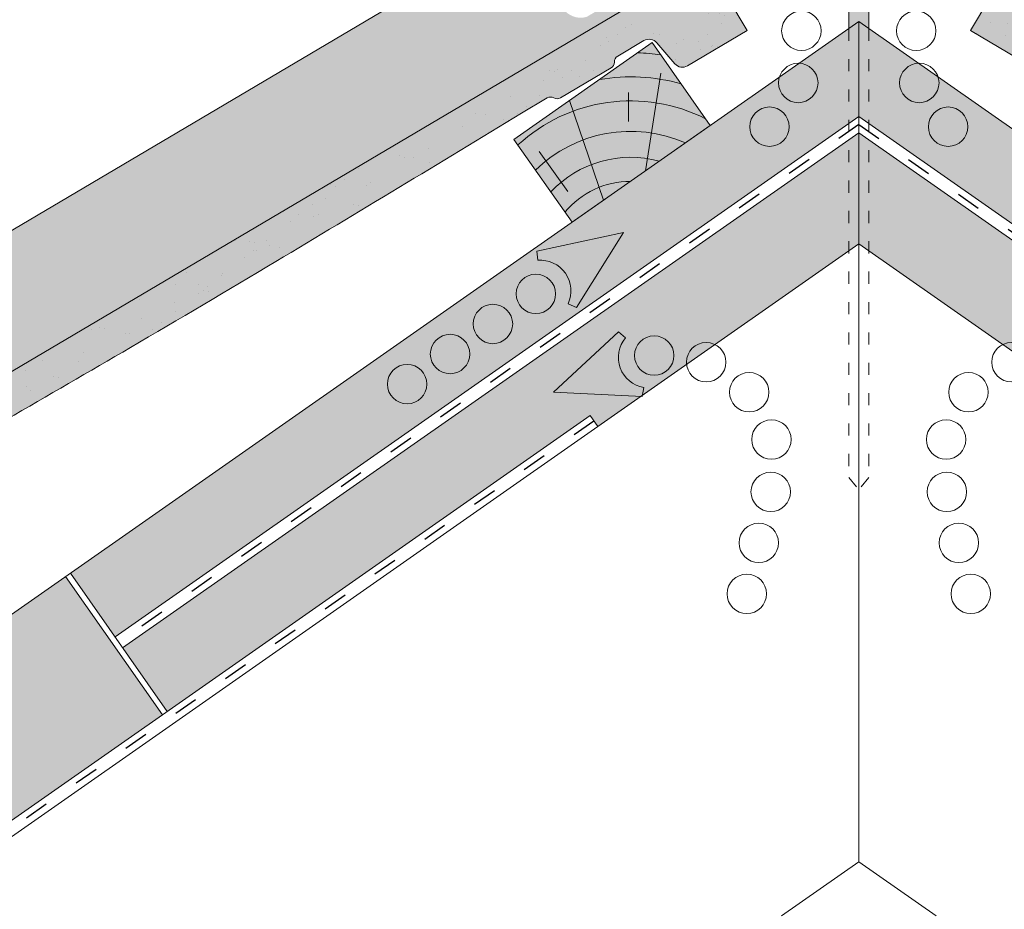
# Model space of a CAD drawing. Units: metres. Extents: x 0 to 277, y 0 to 190.
# Drawn here: x 123 to 152, y 125 to 151 of the extents above; entities that cross this region are included whole.
import ezdxf

# ---------------------------------------------------------------- set-up
doc = ezdxf.new("R2010")
doc.units = ezdxf.units.M
doc.header["$LTSCALE"] = 0.05
doc.linetypes.add('ACAD_ISO03W100', pattern=[30, 12, -18])
doc.layers.get('0').update_dxf_attribs({"linetype": 'CONTINUOUS'})
pattern_1 = [(68.12055269968504, (135.3078551954445, -8.707615459040866), (-0.6576298026835734, 1.032548466500418), [0, -0.9651999999999993, 0, -1.079499999999998, 0, -1.031874999999998]), (38.12055269968501, (135.3078551954445, -8.707615459040866), (0.05431626942063417, 2.114588266288789), [0, -0.5206999999999999, 0, -0.86995, 0, -0.333375]), (358.120552699685, (134.6357152977694, -9.105443387237642), (1.699909668371937, 1.010322146582768), [0, -0.3174999999999995, 0, -1.142999999999998, 0, -1.492249999999998]), (348.120552699685, (134.6357152977694, -9.105443387237642), (1.358841447500643, 1.451903764391551), [0, -0.15875, 0, -0.7493, 0, -0.8572500000000001])]

# ---------------------------------------------------------------- blocks, each defined once
blk = doc.blocks.new('cserépléc')
at = {"linetype": 'Continuous', "lineweight": 9}
h = blk.add_hatch(color=33, dxfattribs=at)
h.dxf.hatch_style = 1
h.paths.add_polyline_path([(83.48621580090128, 143.3838863940775), (85.2069451099544, 140.9264302612105), (81.11118488850946, 138.0585480794553), (79.39045557945633, 140.5160042123223)])
at = {"linetype": 'Continuous', "lineweight": 18}
for p, q in [((83.48621580090128, 143.3838863940775), (79.39045557945633, 140.5160042123223)), ((83.48621580090128, 143.3838863940775), (85.2069451099544, 140.9264302612105)), ((85.2069451099544, 140.9264302612105), (81.11118488850946, 138.0585480794553)), ((79.39045557945633, 140.5160042123223), (81.11118488850946, 138.0585480794553))]:
    blk.add_line(p, q, dxfattribs=at)
at = {"linetype": 'Continuous', "lineweight": 5}
for p, q in [((83.2851123386995, 139.5807484675994), (83.73890693723797, 142.4802368650685)), ((82.78488014136857, 141.9050532333616), (82.78488014136857, 141.0457321303466)), ((82.04455711101832, 138.7121023456116), (81.04152433965079, 141.672095004313)), ((80.13952852656797, 140.154608737615), (80.98498744087618, 138.9744410268919))]:
    blk.add_line(p, q, dxfattribs=at)
for radius, start, end in [(6.33613426289557, 81.86700139477496, 88.10259472406602), (5.619161289117756, 74.56255407365788, 99.38912857780598), (4.909437284838878, 63.06946793350978, 132.8204350577891), (4.006696374974085, 66.05808168126265, 134.5975360879729), (3.235472299590469, 74.70842592368398, 136.9154541997698), (2.523440744207335, 90, 140.3507069087305)]:
    blk.add_arc((82.84402567059652, 136.7484555133825), radius, start, end, dxfattribs=at)

msp = doc.modelspace()

# ---------------------------------------------------------------- hatches: boundary and pattern name
at = {"linetype": 'Continuous', "lineweight": 9, "true_color": 0x9ea9ad}
h = msp.add_hatch(color=253, dxfattribs=at)
h.paths.add_polyline_path([(150.6821431858088, 159.6709263082934), (150.3821431858088, 159.6709263082934), (150.3821431858088, 157.1281610304354), (145.3821431858088, 157.1281610304354), (145.3821431858088, 159.6709263082934), (145.0821431858088, 159.6709263082934), (145.0821431858088, 156.8281610304354), (150.6821431858088, 156.8281610304354)])
h.paths.add_polyline_path([(148.1821431858087, 156.8281610304354), (147.5821431858088, 156.8281610304354), (147.5821431858089, 151.3474882715873), (147.8821431858086, 151.3474882715873), (148.1821431858087, 151.1374260101244)])
h.paths.add_polyline_path([(147.8821431858086, 151.3474882715873), (147.5821431858088, 151.3474882715873), (147.5821431858088, 151.1374260101246)], flags=17)
h.paths.add_polyline_path([(145.0821431858088, 159.4821495256819), (144.8821520336352, 159.4821495256819), (144.8821520336352, 158.6410673094048), (145.0821431858088, 158.6410673094047)])
at = {"linetype": 'Continuous', "lineweight": 9, "true_color": 0xe36466}
h = msp.add_hatch(color=13, dxfattribs=at)
h.dxf.hatch_style = 1
h.paths.add_polyline_path([(143.3519169423305, 153.1463902332036), (142.949734610895, 153.8258870002447, -0.1533426938183828), (142.0357655129966, 152.7817058956462), (139.8230331501828, 151.4888496744425, -0.4437511906569043), (139.0240059990357, 151.9770958515196, 0.242549330702438), (137.3489925061151, 153.7766890918203), (105.3747627977949, 134.8516980229972), (107.2084233078306, 131.7536842828832)])
at = {"linetype": 'Continuous', "lineweight": 5, "true_color": 0x96363a}
h = msp.add_hatch(color=17, dxfattribs=at)
h.dxf.hatch_style = 1
edge = h.paths.add_edge_path()
edge.add_line((143.3519169416903, 153.1463902328246), (107.2084233070265, 131.7536842824073))
edge.add_line((107.2084233070266, 131.7536842824073), (108.4308636470504, 129.6883417889979))
edge.add_line((108.4308636470504, 129.6883417889979), (109.4806746416196, 130.3097066779968))
edge.add_arc((109.276934584949, 130.6539304268983), 0.3999999999999571, 300.6205526962541, 370.6205526962532)
edge.add_line((109.6700823050746, 130.7276519987748), (109.5183513168232, 131.5368139656873))
edge.add_arc((109.911499036949, 131.6105355375638), 0.4000000000000017, 120.6205526962531, 190.6205526962516, ccw=False)
edge.add_line((109.7077589802784, 131.9547592864654), (110.4142116651495, 132.3728963572227))
edge.add_arc((110.6179517218201, 132.0286726083211), 0.4000000000000138, 60.620552696251025, 120.620552696251, ccw=False)
edge.add_line((110.8141882046195, 132.3772285476171), (111.6442985243127, 131.9098776546699))
edge.add_arc((111.8160054467621, 132.2148641015539), 0.3500000000000014, 240.6205526962539, 360.6205526962549)
edge.add_line((112.1659849187984, 132.2186547681491), (112.1550422069028, 133.2289584801039))
edge.add_arc((112.4550246115053, 133.2322076228997), 0.3000000000000086, 120.6205526962531, 180.6205526962495, ccw=False)
edge.add_line((112.3022195690023, 133.4903754345759), (112.6500736072724, 133.6962641964537))
edge.add_arc((112.8028786497754, 133.4380963847775), 0.3000000000000129, 60.620552696255686, 120.6205526962436, ccw=False)
edge.add_line((112.9500560118749, 133.6995133392495), (113.7600424450303, 133.2434921649191))
edge.add_arc((113.9317493674797, 133.5484786118031), 0.3499999999999932, 240.6205526962545, 360.6205526962544)
edge.add_line((114.2817288395159, 133.5522692783983), (114.2735374380398, 134.3085537713473))
edge.add_arc((114.8735022472447, 134.315052056939), 0.5999999999999968, 120.6205526962531, 180.6205526962549, ccw=False)
edge.add_line((114.5678921622388, 134.8313876802914), (118.9559802862364, 137.428620805292))
edge.add_spline(control_points=[(118.9559804421207, 137.4286208951384), (121.4113808686741, 138.8427109024694), (125.3110705685074, 141.0885817496806), (131.6221822712443, 144.8240191222907), (135.4672673234293, 147.1621458994699), (137.8882864917829, 148.6343239316242)], knot_values=[0, 0, 0, 0, 8.5003763008749, 13.50037637313562, 22.00075276312702, 22.00075276312702, 22.00075276312702, 22.00075276312702], degree=3, periodic=0)
edge.add_line((137.8882864917829, 148.6343239316242), (138.6494770269663, 149.0848593850039))
edge.add_arc((138.7513470553017, 148.9127475105531), 0.1999999999999897, 60.62055269625313, 120.6205526962531, ccw=False)
edge.add_arc((138.947583538101, 149.2613034498491), 0.1999999999999894, 240.6205526962551, 300.6205526962408)
edge.add_line((139.0494535664362, 149.0891915753983), (140.5452088372156, 149.9745031339594))
edge.add_arc((140.4433388088803, 150.1466150084102), 0.199999999999985, 300.6205526962408, 360.6205526962626)
edge.add_arc((140.8433153483502, 150.1509471988047), 0.1999999999999963, 120.6205526962571, 180.6205526962626, ccw=False)
edge.add_line((140.7414453200149, 150.3230590732555), (141.5190252392127, 150.7832951182955))
edge.add_arc((141.6718302817157, 150.5251273066193), 0.3000000000000057, 40.62055269625529, 120.6205526962544, ccw=False)
edge.add_line((141.8995416270636, 150.7204412672055), (142.431182853239, 150.1006149194549))
edge.add_arc((142.6588941985868, 150.295928880041), 0.3000000000000056, 220.6205526962549, 300.6205526962517)
edge.add_line((142.8116992410898, 150.0377610683648), (144.5743572817144, 151.0810477394147))
edge.add_line((144.5743572817144, 151.0810477394147), (143.3519169416902, 153.1463902328246))
at = {"linetype": 'Continuous', "lineweight": 9}
h = msp.add_hatch(dxfattribs=at)
h.set_pattern_fill('AR-SAND', color=256, scale=0.025, angle=30.62055269968502, style=0)
h.set_pattern_definition(pattern_1)
edge = h.paths.add_edge_path()
edge.add_line((143.3519169416903, 153.1463902328246), (107.2084233070265, 131.7536842824073))
edge.add_line((107.2084233070266, 131.7536842824073), (108.4308636470504, 129.6883417889979))
edge.add_line((108.4308636470504, 129.6883417889979), (109.4806746416196, 130.3097066779968))
edge.add_arc((109.276934584949, 130.6539304268983), 0.3999999999999571, 300.6205526962541, 370.6205526962532)
edge.add_line((109.6700823050746, 130.7276519987748), (109.5183513168232, 131.5368139656873))
edge.add_arc((109.911499036949, 131.6105355375638), 0.4000000000000017, 120.6205526962531, 190.6205526962516, ccw=False)
edge.add_line((109.7077589802784, 131.9547592864654), (110.4142116651495, 132.3728963572227))
edge.add_arc((110.6179517218201, 132.0286726083211), 0.4000000000000138, 60.620552696251025, 120.620552696251, ccw=False)
edge.add_line((110.8141882046195, 132.3772285476171), (111.6442985243127, 131.9098776546699))
edge.add_arc((111.8160054467621, 132.2148641015539), 0.3500000000000014, 240.6205526962539, 360.6205526962549)
edge.add_line((112.1659849187984, 132.2186547681491), (112.1550422069028, 133.2289584801039))
edge.add_arc((112.4550246115053, 133.2322076228997), 0.3000000000000086, 120.6205526962531, 180.6205526962495, ccw=False)
edge.add_line((112.3022195690023, 133.4903754345759), (112.6500736072724, 133.6962641964537))
edge.add_arc((112.8028786497754, 133.4380963847775), 0.3000000000000129, 60.620552696255686, 120.6205526962436, ccw=False)
edge.add_line((112.9500560118749, 133.6995133392495), (113.7600424450303, 133.2434921649191))
edge.add_arc((113.9317493674797, 133.5484786118031), 0.3499999999999932, 240.6205526962545, 360.6205526962544)
edge.add_line((114.2817288395159, 133.5522692783983), (114.2735374380398, 134.3085537713473))
edge.add_arc((114.8735022472447, 134.315052056939), 0.5999999999999968, 120.6205526962531, 180.6205526962549, ccw=False)
edge.add_line((114.5678921622388, 134.8313876802914), (118.9559802862364, 137.428620805292))
edge.add_spline(control_points=[(118.9559804421207, 137.4286208951384), (121.4113808686741, 138.8427109024694), (125.3110705685074, 141.0885817496806), (131.6221822712443, 144.8240191222907), (135.4672673234293, 147.1621458994699), (137.8882864917829, 148.6343239316242)], knot_values=[0, 0, 0, 0, 8.5003763008749, 13.50037637313562, 22.00075276312702, 22.00075276312702, 22.00075276312702, 22.00075276312702], degree=3, periodic=0)
edge.add_line((137.8882864917829, 148.6343239316242), (138.6494770269663, 149.0848593850039))
edge.add_arc((138.7513470553017, 148.9127475105531), 0.1999999999999897, 60.62055269625313, 120.6205526962531, ccw=False)
edge.add_arc((138.947583538101, 149.2613034498491), 0.1999999999999894, 240.6205526962551, 300.6205526962408)
edge.add_line((139.0494535664362, 149.0891915753983), (140.5452088372156, 149.9745031339594))
edge.add_arc((140.4433388088803, 150.1466150084102), 0.199999999999985, 300.6205526962408, 360.6205526962626)
edge.add_arc((140.8433153483502, 150.1509471988047), 0.1999999999999963, 120.6205526962571, 180.6205526962626, ccw=False)
edge.add_line((140.7414453200149, 150.3230590732555), (141.5190252392127, 150.7832951182955))
edge.add_arc((141.6718302817157, 150.5251273066193), 0.3000000000000057, 40.62055269625529, 120.6205526962544, ccw=False)
edge.add_line((141.8995416270636, 150.7204412672055), (142.431182853239, 150.1006149194549))
edge.add_arc((142.6588941985868, 150.295928880041), 0.3000000000000056, 220.6205526962549, 300.6205526962517)
edge.add_line((142.8116992410898, 150.0377610683648), (144.5743572817144, 151.0810477394147))
edge.add_line((144.5743572817144, 151.0810477394147), (143.3519169416902, 153.1463902328246))
at = {"linetype": 'Continuous', "lineweight": 5, "true_color": 0x96363a}
h = msp.add_hatch(color=17, dxfattribs=at)
h.dxf.hatch_style = 1
edge = h.paths.add_edge_path()
edge.add_line((152.412369429927, 153.1463902328246), (188.5558630645907, 131.7536842824073))
edge.add_line((188.5558630645907, 131.7536842824073), (187.3334227245668, 129.6883417889979))
edge.add_line((187.3334227245668, 129.6883417889979), (186.2836117299976, 130.3097066779968))
edge.add_arc((186.4873517866682, 130.6539304268983), 0.3999999999999571, 169.3794473037467, 239.3794473037459, ccw=False)
edge.add_line((186.0942040665426, 130.7276519987748), (186.245935054794, 131.5368139656873))
edge.add_arc((185.8527873346683, 131.6105355375638), 0.4000000000000017, 349.3794473037484, 419.3794473037469)
edge.add_line((186.0565273913389, 131.9547592864654), (185.3500747064677, 132.3728963572227))
edge.add_arc((185.1463346497971, 132.0286726083211), 0.4000000000000138, 419.379447303749, 479.379447303749)
edge.add_line((184.9500981669977, 132.3772285476171), (184.1199878473045, 131.9098776546699))
edge.add_arc((183.9482809248551, 132.2148641015539), 0.3500000000000014, 179.379447303745, 299.3794473037461, ccw=False)
edge.add_line((183.5983014528189, 132.2186547681491), (183.6092441647144, 133.2289584801039))
edge.add_arc((183.3092617601119, 133.2322076228997), 0.3000000000000086, 359.3794473037505, 419.3794473037469)
edge.add_line((183.4620668026149, 133.4903754345759), (183.1142127643448, 133.6962641964537))
edge.add_arc((182.9614077218419, 133.4380963847775), 0.3000000000000129, 419.3794473037564, 479.3794473037444)
edge.add_line((182.8142303597423, 133.6995133392495), (182.0042439265869, 133.2434921649191))
edge.add_arc((181.8325370041375, 133.5484786118031), 0.3499999999999932, 179.3794473037456, 299.37944730374556, ccw=False)
edge.add_line((181.4825575321013, 133.5522692783983), (181.4907489335774, 134.3085537713473))
edge.add_arc((180.8907841243725, 134.315052056939), 0.5999999999999968, 359.3794473037451, 419.3794473037469)
edge.add_line((181.1963942093785, 134.8313876802914), (176.8083060853809, 137.428620805292))
edge.add_spline(control_points=[(176.8083059294966, 137.4286208951384), (174.3529055029431, 138.8427109024694), (170.4532158031099, 141.0885817496806), (164.1421041003729, 144.8240191222907), (160.297019048188, 147.1621458994699), (157.8759998798344, 148.6343239316242)], knot_values=[0, 0, 0, 0, 8.5003763008749, 13.50037637313562, 22.00075276312702, 22.00075276312702, 22.00075276312702, 22.00075276312702], degree=3, periodic=0)
edge.add_line((157.8759998798344, 148.6343239316242), (157.1148093446509, 149.0848593850039))
edge.add_arc((157.0129393163156, 148.9127475105531), 0.1999999999999897, 419.3794473037469, 479.379447303747)
edge.add_arc((156.8167028335163, 149.2613034498491), 0.1999999999999894, 239.3794473037592, 299.37944730374494, ccw=False)
edge.add_line((156.714832805181, 149.0891915753983), (155.2190775344017, 149.9745031339594))
edge.add_arc((155.3209475627369, 150.1466150084102), 0.199999999999985, 179.3794473037374, 239.3794473037592, ccw=False)
edge.add_arc((154.920971023267, 150.1509471988047), 0.1999999999999963, 359.3794473037374, 419.3794473037429)
edge.add_line((155.0228410516023, 150.3230590732555), (154.2452611324046, 150.7832951182955))
edge.add_arc((154.0924560899015, 150.5251273066193), 0.3000000000000057, 419.3794473037456, 499.3794473037448)
edge.add_line((153.8647447445536, 150.7204412672055), (153.3331035183783, 150.1006149194549))
edge.add_arc((153.1053921730304, 150.295928880041), 0.3000000000000056, 239.3794473037483, 319.37944730374517, ccw=False)
edge.add_line((152.9525871305274, 150.0377610683648), (151.1899290899029, 151.0810477394147))
edge.add_line((151.1899290899029, 151.0810477394147), (152.412369429927, 153.1463902328246))
at = {"linetype": 'Continuous', "lineweight": 9}
h = msp.add_hatch(dxfattribs=at)
h.set_pattern_fill('AR-SAND', color=256, scale=0.025, angle=30.62055269968502, style=0)
h.set_pattern_definition(pattern_1)
edge = h.paths.add_edge_path()
edge.add_line((152.412369429927, 153.1463902328246), (188.5558630645907, 131.7536842824073))
edge.add_line((188.5558630645907, 131.7536842824073), (187.3334227245668, 129.6883417889979))
edge.add_line((187.3334227245668, 129.6883417889979), (186.2836117299976, 130.3097066779968))
edge.add_arc((186.4873517866682, 130.6539304268983), 0.3999999999999571, 169.3794473037467, 239.3794473037459, ccw=False)
edge.add_line((186.0942040665426, 130.7276519987748), (186.245935054794, 131.5368139656873))
edge.add_arc((185.8527873346683, 131.6105355375638), 0.4000000000000017, 349.3794473037484, 419.3794473037469)
edge.add_line((186.0565273913389, 131.9547592864654), (185.3500747064677, 132.3728963572227))
edge.add_arc((185.1463346497971, 132.0286726083211), 0.4000000000000138, 419.379447303749, 479.379447303749)
edge.add_line((184.9500981669977, 132.3772285476171), (184.1199878473045, 131.9098776546699))
edge.add_arc((183.9482809248551, 132.2148641015539), 0.3500000000000014, 179.379447303745, 299.3794473037461, ccw=False)
edge.add_line((183.5983014528189, 132.2186547681491), (183.6092441647144, 133.2289584801039))
edge.add_arc((183.3092617601119, 133.2322076228997), 0.3000000000000086, 359.3794473037505, 419.3794473037469)
edge.add_line((183.4620668026149, 133.4903754345759), (183.1142127643448, 133.6962641964537))
edge.add_arc((182.9614077218419, 133.4380963847775), 0.3000000000000129, 419.3794473037564, 479.3794473037444)
edge.add_line((182.8142303597423, 133.6995133392495), (182.0042439265869, 133.2434921649191))
edge.add_arc((181.8325370041375, 133.5484786118031), 0.3499999999999932, 179.3794473037456, 299.37944730374556, ccw=False)
edge.add_line((181.4825575321013, 133.5522692783983), (181.4907489335774, 134.3085537713473))
edge.add_arc((180.8907841243725, 134.315052056939), 0.5999999999999968, 359.3794473037451, 419.3794473037469)
edge.add_line((181.1963942093785, 134.8313876802914), (176.8083060853809, 137.428620805292))
edge.add_spline(control_points=[(176.8083059294966, 137.4286208951384), (174.3529055029431, 138.8427109024694), (170.4532158031099, 141.0885817496806), (164.1421041003729, 144.8240191222907), (160.297019048188, 147.1621458994699), (157.8759998798344, 148.6343239316242)], knot_values=[0, 0, 0, 0, 8.5003763008749, 13.50037637313562, 22.00075276312702, 22.00075276312702, 22.00075276312702, 22.00075276312702], degree=3, periodic=0)
edge.add_line((157.8759998798344, 148.6343239316242), (157.1148093446509, 149.0848593850039))
edge.add_arc((157.0129393163156, 148.9127475105531), 0.1999999999999897, 419.3794473037469, 479.379447303747)
edge.add_arc((156.8167028335163, 149.2613034498491), 0.1999999999999894, 239.3794473037592, 299.37944730374494, ccw=False)
edge.add_line((156.714832805181, 149.0891915753983), (155.2190775344017, 149.9745031339594))
edge.add_arc((155.3209475627369, 150.1466150084102), 0.199999999999985, 179.3794473037374, 239.3794473037592, ccw=False)
edge.add_arc((154.920971023267, 150.1509471988047), 0.1999999999999963, 359.3794473037374, 419.3794473037429)
edge.add_line((155.0228410516023, 150.3230590732555), (154.2452611324046, 150.7832951182955))
edge.add_arc((154.0924560899015, 150.5251273066193), 0.3000000000000057, 419.3794473037456, 499.3794473037448)
edge.add_line((153.8647447445536, 150.7204412672055), (153.3331035183783, 150.1006149194549))
edge.add_arc((153.1053921730304, 150.295928880041), 0.3000000000000056, 239.3794473037483, 319.37944730374517, ccw=False)
edge.add_line((152.9525871305274, 150.0377610683648), (151.1899290899029, 151.0810477394147))
edge.add_line((151.1899290899029, 151.0810477394147), (152.412369429927, 153.1463902328246))
at = {"linetype": 'Continuous', "lineweight": 9, "true_color": 0xe2d5bb}
h = msp.add_hatch(color=254, dxfattribs=at)
h.dxf.hatch_style = 1
h.paths.add_polyline_path([(147.8821431858088, 151.3474882715874), (147.582143185809, 151.1374260101246), (147.582143185809, 148.3258846883115), (147.8821431858088, 148.5359469497744)])
h.paths.add_polyline_path([(147.582143185809, 148.3258846883115), (147.582143185809, 151.1374260101246), (124.5331681620511, 134.998359950482), (125.8541604786223, 133.1117874066492)])
h = msp.add_hatch(color=254, dxfattribs=at)
h.dxf.hatch_style = 1
h.paths.add_polyline_path([(147.8821431858087, 151.3474882715874), (148.1821431858086, 151.1374260101246), (148.1821431858086, 148.3258846883115), (147.8821431858087, 148.5359469497744)])
h.paths.add_polyline_path([(148.1821431858086, 148.3258846883115), (148.1821431858086, 151.1374260101246), (171.2311182095665, 134.998359950482), (169.9101258929953, 133.1117874066492)])
h = msp.add_hatch(color=254, dxfattribs=at)
h.dxf.hatch_style = 1
h.paths.add_polyline_path([(235.4390261216768, 90.03949881775047), (235.8371316391567, 89.27658100731188, 0.1895361709163542), (236.1133883641826, 89.03661299631399), (237.3547529368729, 88.59667404429835, -0.1345719719511515), (237.6801971713948, 88.37012180799404), (239.2108863062347, 86.53477284991538, 0.4940773900589312), (240.0044462078947, 86.56822888269873), (240.1334323522628, 86.75244018767548)], flags=17)
h.paths.add_polyline_path([(181.7858662199856, 127.2131973543855, 0.1345719719511422), (181.568903396971, 127.3642321785884), (180.3275388242807, 127.804171130604, -0.1895361709163528), (179.9131537367418, 128.1641231471008), (179.2923406678323, 129.3538312180218), (171.3722498224015, 134.8995385312981), (168.5043676406463, 130.8037783098532), (260.7902762119521, 66.1844894576928), (260.7902762119521, 72.28836240150018), (240.3382203633351, 86.60904607858775), (240.209234218967, 86.424834773611, -0.4940773900589442), (239.0188943664769, 86.37465072443595), (237.4882052316371, 88.20999968251465, 0.134571971951148), (237.2712424086225, 88.36103450671753), (236.0298778359322, 88.80097345873315, -0.1895361709163542), (235.6154927483933, 89.16092547522997), (234.994679679484, 90.35063354615062), (184.6358813516836, 125.6122437504588), (184.5068952073154, 125.4280324454818, -0.4940773900589384), (183.3165553548254, 125.3778483963068)])
h.paths.add_polyline_path([(179.736687110025, 129.0426964896218), (180.1347926275052, 128.2797786791828, 0.189536170916357), (180.4110493525312, 128.0398106681849), (181.6524139252214, 127.5998717161692, -0.1345719719511462), (181.9778581597433, 127.3733194798649), (183.5085472945831, 125.5379705217862, 0.4940773900589281), (184.3021071962432, 125.5714265545696), (184.4310933406114, 125.7556378595465)], flags=17)
h.paths.add_polyline_path([(147.8821431858087, 148.0551566495961), (147.5821431858089, 147.8450943881333), (147.5821431858089, 144.5527627661391), (147.8821431858088, 144.762825027602)])
h.paths.add_polyline_path([(148.1821431858086, 147.8450943881333), (147.8821431858087, 148.0551566495961), (147.8821431858088, 144.762825027602), (148.1821431858086, 144.5527627661392)])
h.paths.add_polyline_path([(147.5821431858089, 144.5527627661391), (147.5821431858089, 147.8450943881333), (126.0800580272351, 132.7891722728728), (127.4010503438063, 130.9025997290399), (139.925239549013, 139.6721314204903), (140.1511370976258, 139.3495162867111)])
h.paths.add_polyline_path([(148.1821431858086, 147.8450943881333), (148.1821431858086, 144.5527627661392), (155.6131492739918, 139.3495162867111), (155.8390468226045, 139.6721314204903), (168.3632360278113, 130.9025997290399), (169.6842283443825, 132.7891722728727)])
h.paths.add_polyline_path([(113.7864282118741, 127.3733194798648, -0.1345719719511463), (114.111872446396, 127.5998717161691), (115.3532370190864, 128.0398106681848, 0.1895361709163426), (115.6294937441123, 128.2797786791827), (116.0275992615925, 129.0426964896217), (111.3331930310061, 125.7556378595465), (111.4621791753744, 125.5714265545695, 0.4940773900589386), (112.2557390770343, 125.5379705217862)], flags=17)
h.paths.add_polyline_path([(58.08408920022265, 88.370121807994, -0.1345719719511462), (58.40953343474456, 88.59667404429831), (59.65089800743493, 89.03661299631396, 0.1895361709163444), (59.92715473246085, 89.27658100731186), (60.32526024994075, 90.03949881775044), (55.63085401935467, 86.75244018767548), (55.7598401637228, 86.5682288826987, 0.4940773900589429), (56.55340006538285, 86.53477284991536)], flags=17)
h.paths.add_polyline_path([(127.2599187309713, 130.8037783098532), (124.392036549216, 134.8995385312981), (116.4719457037853, 129.3538312180218), (115.8511326348757, 128.1641231471008, -0.1895361709163564), (115.4367475473368, 127.8041711306039), (114.1953829746465, 127.3642321785883, 0.1345719719511417), (113.9784201516319, 127.2131973543854), (112.4477310167921, 125.3778483963068, -0.494077390058933), (111.2573911643021, 125.4280324454818), (111.1284050199338, 125.6122437504588), (60.76960669213355, 90.35063354615048), (60.14879362322432, 89.16092547522996, -0.1895361709163529), (59.73440853568536, 88.80097345873311), (58.49304396299499, 88.36103450671749, 0.1345719719511431), (58.27608113998036, 88.20999968251459), (56.74539200514056, 86.37465072443591, -0.4940773900589418), (55.55505215265055, 86.42483477361094), (55.42606600828242, 86.6090460785877), (34.97401015966551, 72.28836240150018), (34.97401015966551, 66.18448945769286)])

# ---------------------------------------------------------------- linework, layer by layer
at = {"linetype": 'Continuous', "lineweight": 9}
for p, q in [((147.5821431858088, 156.8281610304354), (147.5821431858088, 151.1374260101246)), ((148.1821431858087, 156.8281610304354), (148.1821431858087, 151.1374260101244)), ((105.3747627966815, 134.8516980223382), (137.3489925055584, 153.7766890914908)), ((147.8821431858087, 151.3474882715874), (116.4719457037851, 129.3538312180188)), ((147.8821431858087, 151.3474882715874), (116.4719457037853, 129.353831218019)), ((147.8821431858087, 145.2436153277802), (147.8821431858087, 151.3474882715873)), ((147.8821431858086, 151.3474882715874), (179.2923406678323, 129.3538312180188)), ((147.8821431858088, 144.7628250275991), (147.8821431858087, 151.3474882715874)), ((147.8821431858087, 151.3474882715874), (171.2311182095665, 134.998359950482)), ((147.8821431858087, 148.5359469497743), (125.8541604786222, 133.1117874066492)), ((147.8821431858087, 148.5359469497743), (169.9101258929953, 133.1117874066492)), ((147.8821431858088, 148.0551566495933), (126.0800580272351, 132.7891722728699)), ((147.8821431858087, 148.0551566495932), (169.6842283443825, 132.7891722728698)), ((147.8821431858088, 144.7628250275991), (34.97401015966551, 65.70369915750899)), ((147.8821431858088, 144.7628250275991), (260.7902762119521, 65.70369915750899)), ((147.8821431858088, 126.4512061961774), (147.8821431858088, 144.7628250275991)), ((139.925239549013, 139.6721314204875), (34.97401015966551, 66.18448945769)), ((139.925239549013, 139.6721314204875), (140.1511370976258, 139.3495162867082)), ((124.392036549216, 134.8995385312953), (127.2599187309713, 130.8037783098503)), ((124.533168162051, 134.998359950482), (127.4010503438063, 130.9025997290371)), ((147.8821431858088, 126.4512061961774), (145.5937900035164, 124.84888404785)), ((147.8821431858088, 126.4512061961774), (150.1704617421357, 124.8489082932121))]:
    msp.add_line(p, q, dxfattribs=at)
at = {"linetype": 'Continuous', "lineweight": 18}
for p, q in [((143.3519169416903, 153.1463902328246), (107.2084233070266, 131.7536842824073)), ((144.5743572817144, 151.0810477394147), (143.3519169416903, 153.1463902328246)), ((151.1899290899028, 151.0810477394147), (152.412369429927, 153.1463902328246)), ((142.8116992410898, 150.0377610683648), (144.5743572817144, 151.0810477394147)), ((152.9525871305274, 150.0377610683648), (151.1899290899028, 151.0810477394147)), ((140.7414453200149, 150.3230590732555), (141.5190252392127, 150.7832951182955)), ((141.8995416270636, 150.7204412672054), (142.4311828532389, 150.1006149194549)), ((139.0494535664363, 149.0891915753984), (140.5452088372156, 149.9745031339594)), ((137.8882864917573, 148.6343239316091), (138.6494770269663, 149.0848593850039))]:
    msp.add_line(p, q, dxfattribs=at)
at = {"linetype": 'ACAD_ISO03W100', "lineweight": 9, "ltscale": 0.6}
for p, q in [((147.5821431858088, 151.1374260101246), (147.5821431858088, 137.8356784241996)), ((148.1821431858085, 151.1374260101246), (148.1821431858085, 137.8356784241996)), ((147.5821431858088, 137.8356784241996), (147.8821431858087, 137.4705524216862)), ((148.1821431858085, 137.8356784241996), (147.8821431858087, 137.4705524216862))]:
    msp.add_line(p, q, dxfattribs=at)
at = {"linetype": 'ACAD_ISO03W100', "lineweight": 25, "ltscale": 1.2}
for p, q in [((147.8821431858088, 148.2955517996838), (126.136626123564, 133.0691768304321)), ((147.8821431858087, 148.2955517996838), (169.6276602480535, 133.0691768304321)), ((140.0381883233194, 139.5108238535979), (34.97401015966551, 65.94409430759913))]:
    msp.add_line(p, q, dxfattribs=at)
at = {"linetype": 'Continuous', "lineweight": 13}
for p, q in [((140.9163378742106, 145.0959000919164), (138.3487776290569, 144.5429664330787)), ((140.9163378742106, 145.0959000919164), (139.5185928721723, 142.8722971253673)), ((138.3723642590916, 144.2733700181361), (138.3487776290569, 144.5429664330787)), ((139.2733222130454, 142.9866687120388), (139.5185928721723, 142.8722971253673)), ((138.8428688739535, 140.3644323636653), (140.768497666478, 142.1505048697437)), ((140.9758093857104, 141.9765496825972), (140.768497666478, 142.1505048697437)), ((138.8428688739535, 140.3644323636653), (141.4660513868859, 140.2339917740674)), ((141.5130451384587, 140.5005065829981), (141.4660513868859, 140.2339917740674))]:
    msp.add_line(p, q, dxfattribs=at)
for centre, radius in [((146.1817086120985, 151.0785768531289), 0.5840265878515803), ((149.582577759519, 151.0785768531289), 0.5840265878515803), ((146.0903914218977, 149.5295658897612), 0.5840265878515803), ((149.6738949497198, 149.5295658897612), 0.5840265878515803), ((145.2368029336977, 148.2337416398445), 0.5840265878515802), ((150.5274834379197, 148.2337416398445), 0.5840265878515802), ((138.3184103512312, 143.2768116566035), 0.5840265878515805), ((137.0473318855316, 142.3867929332643), 0.5840265878515805), ((135.7762534198319, 141.4967742099252), 0.5840265878515805), ((141.8230888950112, 141.4491437428948), 0.5840265878515805), ((143.3622444975268, 141.2522330395186), 0.5840265878515805), ((152.4020418740906, 141.2522330395186), 0.5840265878515805), ((134.5051749541323, 140.6067554865861), 0.5840265878515805), ((144.6357211037377, 140.3656490743504), 0.5840265878515805), ((151.1285652678798, 140.3656490743504), 0.5840265878515805), ((145.2952922132574, 138.9611065348215), 0.5840265878515803), ((150.46899415836, 138.9611065348215), 0.5840265878515803), ((145.2730422649559, 137.409565773623), 0.5840265878515803), ((150.4912441066616, 137.409565773623), 0.5840265878515803), ((144.9188078742233, 135.8988401895801), 0.5840265878515802), ((150.8454784973941, 135.8988401895801), 0.5840265878515802), ((144.5645734834906, 134.3881146055371), 0.5840265878515802), ((151.1997128881268, 134.3881146055371), 0.5840265878515802)]:
    msp.add_circle(centre, radius, dxfattribs=at)
at = {"linetype": 'Continuous', "lineweight": 18}
for centre, radius, start, end in [((141.6718302817157, 150.5251273066193), 0.3, 40.62055269624331, 120.6205526996843), ((140.8433153483502, 150.1509471988047), 0.1999999999999993, 120.6205526996843, 180.620552696256), ((140.4433388088802, 150.1466150084102), 0.2000000000000004, 300.6205526996843, 0.6205526962592858), ((142.6588941985868, 150.295928880041), 0.3000000000000007, 220.6205526962433, 300.6205526996843), ((138.7513470553016, 148.9127475105531), 0.1999999999999997, 60.62055269626761, 120.6205526996843), ((138.947583538101, 149.2613034498491), 0.2, 240.6205526962677, 300.6205526996843)]:
    msp.add_arc(centre, radius, start, end, dxfattribs=at)
at = {"linetype": 'Continuous', "lineweight": 13}
for centre, start, end in [((138.4514045633476, 143.3699352064656), 335.0000000000026, 95.00000000000634), ((141.6705242025291, 141.3936147360314), 140.0000000000045, 260.0000000000081)]:
    msp.add_arc(centre, 0.9068857858821543, start, end, dxfattribs=at)
at = {"linetype": 'Continuous', "lineweight": 18}
msp.add_spline([(118.9559804421207, 137.4286208951384), (126.3114829776892, 141.6892522692096), (130.6142799009908, 144.2360030146564), (137.8882864917829, 148.6343239316242)], degree=3, dxfattribs=at)

# ---------------------------------------------------------------- block references
at = {"color": 1, "linetype": 'Continuous', "lineweight": 9}
msp.add_blockref('cserépléc', (58.27752197371348, 7.341772053030184), dxfattribs=at)

doc.saveas('drawing.dxf')
